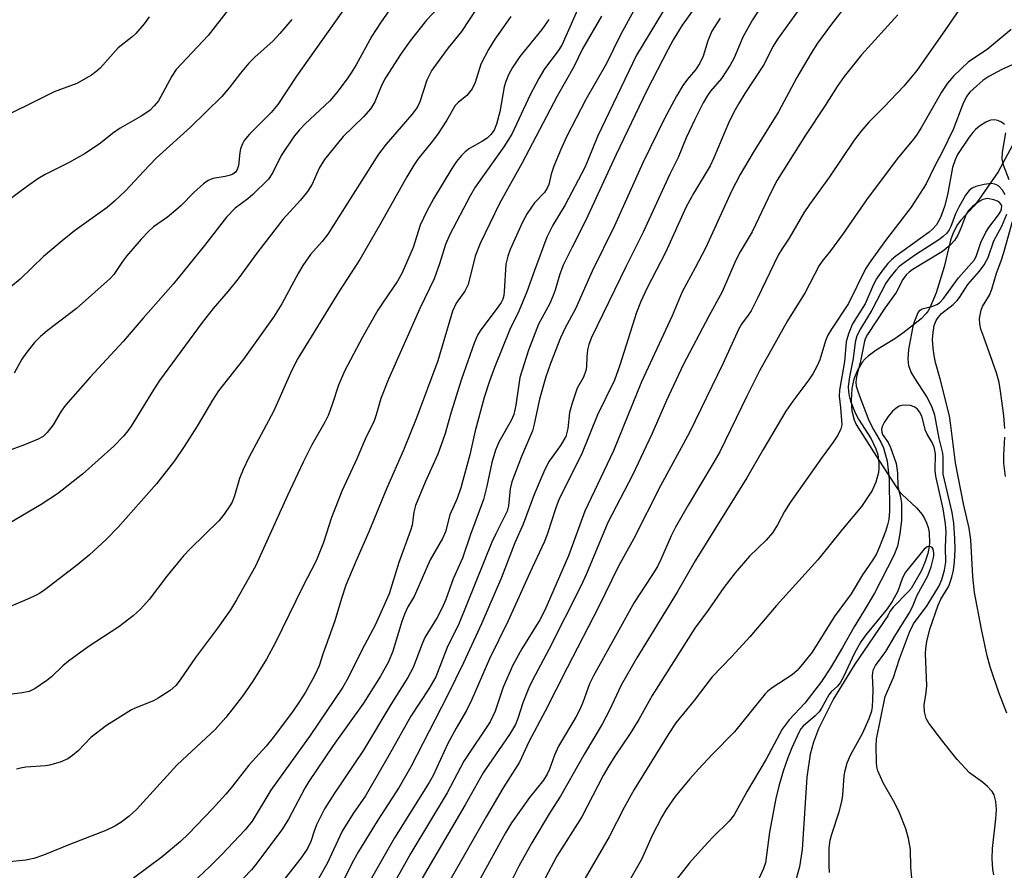
# Model space of a CAD drawing. Units: inches. Extents: x 1255769 to 1261769, y 569451 to 573451.
# Drawn here: x 1258349 to 1258551, y 573002 to 573177 of the extents above; entities that cross this region are included whole.
import ezdxf

# ---------------------------------------------------------------- set-up
doc = ezdxf.new("R2010")
doc.units = ezdxf.units.IN
doc.header["$MEASUREMENT"] = 0
doc.layers.add('HYDRO-Single Line Stream', color=4, linetype='Continuous')
doc.layers.add('Undefined', color=1, linetype='Continuous')

msp = doc.modelspace()

# ---------------------------------------------------------------- linework, layer by layer
at = {"layer": 'HYDRO-Single Line Stream'}
msp.add_lwpolyline([(1258553.24, 573151.5), (1258549.87, 573145.27), (1258545.83, 573139.41), (1258544.86, 573138.22), (1258542.18, 573135.34), (1258541.5, 573134.44), (1258540.98, 573133.57), (1258540.5, 573132.48), (1258540.08, 573131.21), (1258538.74, 573125.69), (1258537.07, 573120.41), (1258535.77, 573117.28), (1258535.44, 573116.7), (1258535.05, 573116.14), (1258534.03, 573115.03), (1258530.25, 573112.08), (1258528.61, 573110.93), (1258524.75, 573108.56), (1258523.13, 573107.37), (1258522.5, 573106.78), (1258521.92, 573106.1), (1258521.39, 573105.33), (1258520.92, 573104.5), (1258520.2, 573102.65), (1258519.79, 573100.68), (1258519.63, 573098.25), (1258519.77, 573096.11), (1258520.22, 573094.28), (1258520.56, 573093.47), (1258520.97, 573092.73), (1258525.33, 573085.97), (1258529, 573080.31), (1258529.5, 573079.62), (1258530.12, 573078.91), (1258533.04, 573076.14), (1258534.2, 573074.8), (1258534.7, 573073.99), (1258535.12, 573073.09), (1258535.43, 573072.11), (1258535.64, 573071.07), (1258535.73, 573068.88), (1258535.61, 573067.79), (1258535.38, 573066.75), (1258534.79, 573064.96), (1258534.01, 573063.16), (1258531.94, 573059.62), (1258531.44, 573058.97), (1258528.28, 573055.78), (1258527.6, 573054.87), (1258527.34, 573054.42), (1258527.14, 573053.96), (1258520.38, 573044.05), (1258516.01, 573036.93), (1258512.92, 573030.75), (1258511.86, 573027.96), (1258511.17, 573025.54), (1258510.51, 573020.79), (1258509.55, 573005.9), (1258509, 573002.35), (1258508.32, 572999.87)], dxfattribs=at)
at = {"layer": 'Undefined'}
for points, elevation in [([(1258479.69, 573187.15), (1258472.22, 573173.43), (1258469.34, 573167.53), (1258465.07, 573160.13), (1258461.14, 573152.46), (1258459.92, 573149.87), (1258458.5, 573146.39), (1258457.96, 573144.78), (1258457.46, 573142.67), (1258457.14, 573141.87), (1258456.57, 573141.01), (1258454.56, 573138.88), (1258453.06, 573136.69), (1258452.1, 573134.88), (1258449.5, 573129.3), (1258449.04, 573127.94), (1258448.67, 573126.27), (1258448.33, 573120.67), (1258448.21, 573119.8), (1258448, 573119.06), (1258447.69, 573118.42), (1258447.22, 573117.69), (1258443.36, 573112.54), (1258442.84, 573111.64), (1258442.13, 573110.03), (1258439.54, 573102.66), (1258437.4, 573095.86), (1258436.17, 573091.48), (1258435.63, 573089.86), (1258434.64, 573087.2), (1258432.07, 573081.42), (1258430.1, 573076.63), (1258429.73, 573075.31), (1258429.36, 573072.6), (1258429.06, 573071.54), (1258426.66, 573064.91), (1258424.63, 573058.48), (1258421.88, 573052.18), (1258419.04, 573046.94), (1258416.28, 573041.33), (1258415.12, 573039.27), (1258408.42, 573029.35), (1258400.34, 573018.1), (1258396.52, 573011.75), (1258395.08, 573009.98), (1258390.25, 573004.87), (1258387.93, 573002.54), (1258385.24, 573000)], 496), ([(1258521.21, 573182.92), (1258515.58, 573175.62), (1258512.7, 573171.71), (1258511.41, 573169.69), (1258508.47, 573164.62), (1258504.67, 573157.57), (1258499.48, 573149.23), (1258496.81, 573144.68), (1258495.06, 573141.26), (1258489.73, 573129.67), (1258487.59, 573125.5), (1258484.88, 573120.58), (1258482.85, 573115.67), (1258476.56, 573102.07), (1258470.75, 573087.88), (1258464.89, 573075.47), (1258461.51, 573066.33), (1258456.68, 573055.1), (1258455.62, 573053.16), (1258451.91, 573047.21), (1258450.09, 573043.81), (1258448.06, 573039.3), (1258446.45, 573034.38), (1258445.39, 573032.17), (1258439.99, 573024.1), (1258436.55, 573017.56), (1258429.1, 573005.17), (1258426.24, 573000)], 484), ([(1258545.4, 573183.82), (1258539.05, 573174.53), (1258533.12, 573166.09), (1258530.44, 573162.86), (1258526.36, 573158.57), (1258523.23, 573155.44), (1258521.59, 573153.55), (1258520.26, 573151.79), (1258515.15, 573144.23), (1258511.06, 573138.57), (1258509.92, 573136.86), (1258506.89, 573131.59), (1258505.37, 573129.35), (1258504.65, 573128.09), (1258500.38, 573119.26), (1258499.07, 573116.69), (1258498.49, 573115.76), (1258497.11, 573113.93), (1258496.55, 573112.97), (1258493.29, 573105.9), (1258486.41, 573091.64), (1258480.41, 573080.72), (1258474.87, 573069.73), (1258471.8, 573064.21), (1258467.72, 573055.76), (1258461.24, 573043.25), (1258456.75, 573034.37), (1258453.35, 573028.03), (1258451.45, 573023.88), (1258448.07, 573018.58), (1258444.6, 573012.67), (1258437.4, 573000)], 480), ([(1258502.72, 573181.73), (1258499.37, 573176.51), (1258497.35, 573172.98), (1258495.56, 573168.73), (1258494.76, 573167.18), (1258493, 573164.48), (1258490.74, 573161.83), (1258490.08, 573160.93), (1258489.2, 573159.41), (1258487.47, 573156.04), (1258485.72, 573152.22), (1258484.04, 573148.18), (1258482.36, 573144.76), (1258476.87, 573132.88), (1258473.3, 573125.73), (1258466.27, 573111.22), (1258465.71, 573109.74), (1258465.45, 573108.69), (1258465.28, 573107.3), (1258465.22, 573105.17), (1258465.11, 573104.38), (1258464.61, 573103.04), (1258463.32, 573100.77), (1258462.28, 573097.72), (1258461.74, 573095.74), (1258461.41, 573092.48), (1258460.97, 573090.87), (1258459.88, 573088.97), (1258457.56, 573085.77), (1258456.63, 573084.05), (1258454.45, 573078.9), (1258452.22, 573072.78), (1258450.52, 573068.97), (1258447.75, 573061.82), (1258443.62, 573052.31), (1258439.93, 573044.3), (1258436.67, 573037.61), (1258429.12, 573022.92), (1258426.68, 573018.75), (1258422.17, 573011.73), (1258418.36, 573005.5), (1258417.36, 573003.68), (1258415.51, 573000)], 488), ([(1258480.98, 573178.26), (1258475.49, 573169.27), (1258467.47, 573152.5), (1258465.6, 573147.82), (1258464.85, 573146.16), (1258460.86, 573138.44), (1258458.32, 573134.26), (1258457.1, 573131.84), (1258454.52, 573124.98), (1258452.99, 573120.57), (1258451.29, 573116.64), (1258449.48, 573112.82), (1258446.33, 573105.05), (1258445.3, 573102.24), (1258444.21, 573098.84), (1258442.35, 573091.98), (1258441.23, 573087.1), (1258439.4, 573080.31), (1258438.64, 573078.09), (1258437.14, 573074.7), (1258436.22, 573071.21), (1258435.59, 573069.88), (1258433.07, 573065.47), (1258429.81, 573057.93), (1258428.52, 573055.8), (1258427.85, 573054.47), (1258427.26, 573052.83), (1258425.4, 573046.69), (1258424.52, 573044.49), (1258422.87, 573041.59), (1258419.4, 573036.03), (1258413.16, 573027.32), (1258408.16, 573019.92), (1258407.34, 573018.53), (1258403.98, 573012.19), (1258402.75, 573010.2), (1258397.48, 573003.14), (1258396.35, 573001.76), (1258394.74, 573000)], 494), ([(1258487.71, 573179.35), (1258484.88, 573175.4), (1258483.05, 573172.37), (1258481.95, 573170.35), (1258477.63, 573161.97), (1258471.27, 573148.68), (1258465.12, 573135.32), (1258462.25, 573129.77), (1258460.46, 573126.04), (1258459.68, 573123.99), (1258458.79, 573120.93), (1258458.4, 573119.86), (1258457.59, 573118.06), (1258455.35, 573113.94), (1258453.33, 573108.61), (1258451.54, 573102.95), (1258450.68, 573097.25), (1258450.26, 573095.39), (1258449.72, 573094.11), (1258447.23, 573089.64), (1258446.54, 573088.03), (1258445.73, 573085.52), (1258444.74, 573080.64), (1258444.03, 573077.86), (1258441.41, 573070.69), (1258439.76, 573065.85), (1258437.8, 573061.58), (1258436.28, 573057.31), (1258435.47, 573055.44), (1258434.55, 573053.62), (1258432.01, 573049.48), (1258431.44, 573048.2), (1258429.58, 573043.36), (1258428.47, 573041.27), (1258424.99, 573035.74), (1258419.38, 573026.35), (1258413.43, 573017.5), (1258411.39, 573014.27), (1258409.73, 573011.02), (1258409.21, 573009.66), (1258408.57, 573007.6), (1258407.87, 573006.13), (1258406.55, 573004.24), (1258403.3, 573000)], 492), ([(1258508.91, 573178.7), (1258504.47, 573172.51), (1258503.58, 573171.07), (1258501.63, 573167.21), (1258497.8, 573161.39), (1258496.64, 573159.46), (1258495.54, 573157.52), (1258494.39, 573155.23), (1258491.39, 573148.14), (1258490.62, 573146.5), (1258487.22, 573140.82), (1258485.69, 573138.03), (1258481.43, 573128.64), (1258477.66, 573121.28), (1258476.38, 573118.58), (1258475.52, 573116.35), (1258472.05, 573105.49), (1258470.96, 573102.42), (1258467.46, 573095.29), (1258464.2, 573087.11), (1258459.62, 573078.05), (1258458.9, 573076.18), (1258457.16, 573070.72), (1258456.54, 573069.13), (1258453.58, 573062.83), (1258449.1, 573052.93), (1258445.28, 573045.11), (1258441.66, 573036.74), (1258440.55, 573034.53), (1258438.43, 573030.87), (1258436.75, 573027.75), (1258433.67, 573021.17), (1258432.89, 573019.67), (1258425.74, 573008.35), (1258421.01, 573000)], 486), ([(1258468.29, 573177.24), (1258464.43, 573170.55), (1258462.64, 573166.82), (1258459.16, 573160.83), (1258451.95, 573146.96), (1258447.33, 573138.74), (1258443.36, 573130.49), (1258442.36, 573127.91), (1258440.93, 573122.12), (1258440.19, 573120.69), (1258438.46, 573118.26), (1258437.65, 573116.6), (1258434.63, 573106.43), (1258430.24, 573094.48), (1258427.61, 573088.05), (1258424.1, 573080.06), (1258420.5, 573071.21), (1258417.79, 573065.11), (1258415.78, 573060.26), (1258414.84, 573057.54), (1258413.51, 573052.93), (1258411.03, 573046.1), (1258410.24, 573043.69), (1258409.34, 573041.6), (1258407.47, 573038.29), (1258406.23, 573036.35), (1258404.77, 573034.24), (1258400.83, 573028.98), (1258399.38, 573027.19), (1258395.84, 573023.28), (1258392.2, 573018.59), (1258391.07, 573017.27), (1258388.34, 573014.31), (1258383.42, 573009.17), (1258381.78, 573007.58), (1258377.98, 573004.39), (1258372.13, 573000)], 498), ([(1258492.69, 573176.84), (1258491.02, 573174.19), (1258490.18, 573172.21), (1258489.2, 573169.07), (1258488.49, 573167.6), (1258487.61, 573166.22), (1258486.01, 573164.32), (1258485.05, 573162.99), (1258483.75, 573160.8), (1258481.24, 573156.22), (1258476.77, 573147.09), (1258470.96, 573134.18), (1258466.37, 573124.81), (1258462.95, 573117.08), (1258460.83, 573113.17), (1258459.86, 573111.15), (1258457.82, 573105.87), (1258456.86, 573103.09), (1258455.59, 573098.54), (1258454.48, 573093.38), (1258454.1, 573091.99), (1258451.83, 573086.71), (1258449.88, 573081.49), (1258449.53, 573080.05), (1258449.17, 573076.6), (1258448.89, 573075.49), (1258448.4, 573074.41), (1258446.49, 573070.7), (1258445.78, 573069.13), (1258439.02, 573052.46), (1258436.6, 573047.48), (1258434.22, 573041.43), (1258432.82, 573038.98), (1258429.11, 573033.31), (1258424.66, 573025.38), (1258419.76, 573016.98), (1258417.28, 573013.31), (1258414.99, 573009.67), (1258411.89, 573003.05), (1258410.23, 573000)], 490), ([(1258529.2, 573177.54), (1258521.77, 573169.32), (1258518.17, 573164.85), (1258516.74, 573162.8), (1258514.31, 573158.9), (1258510.24, 573152.81), (1258504.45, 573143.53), (1258503.23, 573141.28), (1258499.26, 573132.89), (1258496.82, 573128.78), (1258495.94, 573127.1), (1258493.12, 573120.6), (1258490.34, 573115.6), (1258485.12, 573105.54), (1258481.68, 573098.26), (1258478.62, 573091.29), (1258474.66, 573082.88), (1258469.6, 573073.13), (1258465.21, 573062.59), (1258464.13, 573060.17), (1258457.51, 573047.01), (1258454.65, 573041.8), (1258453.5, 573039.5), (1258452.13, 573036.08), (1258451.14, 573032.85), (1258450.64, 573031.6), (1258449.42, 573029.58), (1258445.12, 573023.42), (1258444.01, 573021.69), (1258440.28, 573015.09), (1258431.46, 573000)], 482), ([(1258552.51, 573174.49), (1258547.61, 573170.4), (1258543.73, 573167.86), (1258540.7, 573164.91), (1258539.44, 573163.51), (1258538.2, 573161.66), (1258534.07, 573154.41), (1258533.05, 573152.78), (1258532.2, 573151.65), (1258529.36, 573148.3), (1258524.54, 573141.9), (1258522.77, 573139.48), (1258517.87, 573132.34), (1258515.39, 573129.03), (1258513.65, 573126.89), (1258513.04, 573126), (1258510.18, 573120.48), (1258506.54, 573114.61), (1258500.78, 573104.32), (1258498.15, 573099.12), (1258492.62, 573087.69), (1258491.21, 573085.19), (1258486.09, 573076.71), (1258483.55, 573072.17), (1258482.65, 573070.4), (1258480.52, 573065.58), (1258479.79, 573064.11), (1258478.66, 573062.25), (1258474.99, 573056.69), (1258466.64, 573041.65), (1258465.83, 573039.98), (1258464.46, 573036.16), (1258463.8, 573034.59), (1258463.02, 573033.12), (1258459.44, 573027.18), (1258458.62, 573025.32), (1258457.63, 573022.47), (1258457.14, 573021.44), (1258456.37, 573020.21), (1258453.54, 573016.64), (1258449.78, 573011.41), (1258448.57, 573009.36), (1258443.46, 573000)], 478), ([(1258555.49, 573168.46), (1258550.63, 573166.32), (1258547.9, 573164.84), (1258546.72, 573164.05), (1258545.44, 573162.97), (1258544.03, 573161.61), (1258543.35, 573160.72), (1258542.61, 573159.16), (1258540.59, 573153.98), (1258538.35, 573149.29), (1258536.79, 573146.38), (1258535.04, 573142.81), (1258531.95, 573137.96), (1258526.91, 573131.4), (1258523.68, 573126.97), (1258522.58, 573125.28), (1258519.05, 573118.19), (1258515.56, 573112.9), (1258514.83, 573111.64), (1258514.38, 573110.54), (1258513.18, 573106.59), (1258512.57, 573105.26), (1258511.74, 573103.72), (1258510.94, 573102.51), (1258507.63, 573098.11), (1258506.22, 573096.06), (1258501.51, 573088.15), (1258498.18, 573082.37), (1258487.57, 573065.29), (1258483.83, 573058.85), (1258475.58, 573045.34), (1258472.32, 573039.7), (1258469.92, 573034.55), (1258468.44, 573031.67), (1258464.78, 573025.61), (1258459.88, 573016.87), (1258457.76, 573013.57), (1258453.99, 573007.29), (1258451.33, 573002.48), (1258450.05, 573000)], 476), ([(1258551.15, 573154.98), (1258550.55, 573155.45), (1258549.81, 573155.79), (1258549.03, 573155.95), (1258548.29, 573155.85), (1258547.34, 573155.44), (1258546, 573154.62), (1258545.19, 573153.98), (1258544.61, 573153.35), (1258543.88, 573152.4), (1258541.51, 573148.82), (1258541, 573147.75), (1258540.47, 573146.13), (1258539.42, 573140.51), (1258538.83, 573138.15), (1258537.97, 573135.84), (1258537.15, 573134.39), (1258536.44, 573133.56), (1258535.65, 573132.86), (1258528.81, 573127.91), (1258527.91, 573127.18), (1258527.15, 573126.38), (1258525.74, 573124.57), (1258524.83, 573123.24), (1258524.25, 573122.09), (1258522.52, 573118.1), (1258519.92, 573114.01), (1258519.08, 573111.93), (1258518.6, 573110.32), (1258518.26, 573106.24), (1258517.2, 573100.34), (1258517.14, 573099.12), (1258517.43, 573096.81), (1258517.69, 573093.23), (1258517.53, 573092.42), (1258516.89, 573091.13), (1258515.93, 573089.65), (1258513.69, 573086.61), (1258507.08, 573077.3), (1258505.95, 573075.44), (1258504.51, 573072.66), (1258503.47, 573071.03), (1258502.16, 573069.55), (1258498.74, 573066.24), (1258495.76, 573062.83), (1258493.43, 573059.78), (1258490.22, 573055.14), (1258487.49, 573051.4), (1258478.72, 573037.56), (1258475.97, 573032.67), (1258474.19, 573029.75), (1258471.06, 573025.13), (1258469.8, 573023.11), (1258468.66, 573021.11), (1258464.27, 573012.65), (1258459.14, 573004.53), (1258456.7, 573000)], 474), ([(1258552.09, 573143.61), (1258550.95, 573146.65), (1258550.7, 573147.91), (1258550.73, 573149.27), (1258551.42, 573153.26)], 474), ([(1258551.32, 573140.51), (1258550.72, 573141.51), (1258549.97, 573142.31), (1258549.54, 573142.6), (1258549.17, 573142.75), (1258548.43, 573142.83), (1258546.99, 573142.63), (1258545.28, 573142.21), (1258544.52, 573141.87), (1258543.91, 573141.39), (1258543.15, 573140.44), (1258541.75, 573138.01), (1258541.09, 573136.62), (1258540.11, 573133.99), (1258539.77, 573133.33), (1258539.3, 573132.67), (1258538.53, 573131.94), (1258537.64, 573131.28), (1258532.85, 573128.17), (1258530.54, 573126.56), (1258529.43, 573125.69), (1258528.8, 573125.05), (1258527.58, 573123.54), (1258526.76, 573122.35), (1258523.88, 573116.8), (1258521.52, 573112.98), (1258520.81, 573111.51), (1258520.43, 573110.22), (1258520.01, 573106.85), (1258519.27, 573103.09), (1258519.03, 573101.12), (1258519.06, 573100.02), (1258519.19, 573099.22), (1258519.49, 573098.13), (1258520.45, 573095.71), (1258521.16, 573094.42), (1258523.71, 573090.37), (1258524.73, 573088.32), (1258525.13, 573087.14), (1258525.34, 573085.34), (1258525.34, 573084.27), (1258525.24, 573083.44), (1258524.69, 573081.44), (1258523.92, 573079.76), (1258521.74, 573076.48), (1258517.82, 573071.8), (1258512.79, 573065.49), (1258504.31, 573056.07), (1258498.79, 573049.68), (1258495.09, 573045.63), (1258491.09, 573041.44), (1258487.36, 573036.58), (1258483.61, 573031.98), (1258482.14, 573029.76), (1258475.03, 573018.29), (1258472.98, 573014.55), (1258469.88, 573008.56), (1258464.96, 573000)], 472), ([(1258548.96, 573000.71), (1258548.75, 573001.8), (1258548.63, 573004.06), (1258548.71, 573006.14), (1258549.37, 573012.24), (1258549.5, 573014.12), (1258549.4, 573015.79), (1258549, 573017.15), (1258548.59, 573017.84), (1258547.67, 573018.85), (1258546.62, 573019.75), (1258543.93, 573021.7), (1258541.4, 573024.45), (1258538.45, 573028.15), (1258535.61, 573031.89), (1258535.08, 573032.89), (1258534.74, 573034.24), (1258534.66, 573035.65), (1258535.06, 573038.2), (1258535.18, 573039.61), (1258534.91, 573046.13), (1258534.97, 573047.28), (1258535.17, 573048.68), (1258535.78, 573051.22), (1258537.54, 573056.16), (1258538.08, 573057.36), (1258539.68, 573060.1), (1258540.34, 573061.94), (1258540.65, 573063.34), (1258540.84, 573065.07), (1258540.98, 573067.6), (1258540.96, 573069.87), (1258540.73, 573073.01), (1258540.4, 573075.22), (1258538.57, 573083.08), (1258538.54, 573086.56), (1258538.46, 573087.41), (1258537.75, 573090.45), (1258536.82, 573095.21), (1258536.26, 573096.83), (1258535.28, 573098.92), (1258532.7, 573102.82), (1258531.98, 573104.06), (1258531.51, 573105.35), (1258531.34, 573106.72), (1258531.51, 573108.71), (1258532.31, 573113.13), (1258532.59, 573114.28), (1258533.37, 573116.35), (1258533.8, 573116.82), (1258534.26, 573117.07), (1258536.44, 573117.67), (1258537.22, 573117.97), (1258537.78, 573118.33), (1258538.59, 573119.18), (1258541.71, 573123.43), (1258544.93, 573127.07), (1258545.35, 573127.83), (1258546.32, 573130.72), (1258547.3, 573132.86), (1258547.94, 573133.84), (1258549.94, 573136.42), (1258550.38, 573137.15), (1258550.56, 573137.66), (1258550.59, 573138.17), (1258550.47, 573138.52), (1258550.13, 573138.95), (1258549.7, 573139.22), (1258548.96, 573139.5), (1258547.63, 573139.74), (1258546.7, 573139.58), (1258545.94, 573139.17), (1258544.55, 573138.13), (1258543.73, 573137.32), (1258543.26, 573136.53), (1258542.27, 573133.82), (1258541.56, 573132.21), (1258540.84, 573131.11), (1258539.92, 573130.12), (1258538.39, 573128.9), (1258532.19, 573125.1), (1258531.53, 573124.63), (1258530.91, 573124.06), (1258530.25, 573123.11), (1258528.89, 573120.43), (1258526.52, 573117.2), (1258522.97, 573111.78), (1258522.56, 573111.03), (1258522.35, 573110.47), (1258521.63, 573106.64), (1258520.7, 573103.12), (1258520.61, 573102.01), (1258520.69, 573101.18), (1258521.2, 573099.56), (1258523.26, 573094.12), (1258524.27, 573092.11), (1258525.76, 573089.7), (1258526.27, 573088.53), (1258527.01, 573085.76), (1258527.45, 573082.04), (1258527.49, 573075.5), (1258527.35, 573073.77), (1258527.09, 573072.65), (1258526.66, 573071.3), (1258525.46, 573068.13), (1258524.81, 573066.69), (1258524.06, 573065.46), (1258521.97, 573062.41), (1258519.61, 573058.46), (1258516.14, 573053.73), (1258511.59, 573046.5), (1258509.64, 573044.01), (1258508.51, 573042.72), (1258507.49, 573041.81), (1258503.41, 573039.16), (1258502.51, 573038.47), (1258501.92, 573037.91), (1258495.62, 573030.09), (1258491.14, 573025.55), (1258488.23, 573022.44), (1258486.46, 573020.44), (1258483.46, 573016.81), (1258481.59, 573014.17), (1258480.68, 573012.67), (1258478.69, 573008.8), (1258476.54, 573003.84), (1258474.31, 573000)], 470), ([(1258551.6, 573033.92), (1258549.96, 573038.18), (1258548.21, 573043.47), (1258547.62, 573045.76), (1258546.4, 573051.25), (1258545.01, 573058.77), (1258544.65, 573062.08), (1258544.25, 573069.58), (1258543.92, 573072.02), (1258542.7, 573077.02), (1258541.05, 573085.45), (1258540.15, 573093.1), (1258539.82, 573095.11), (1258538, 573102.45), (1258536.97, 573106.08), (1258536.67, 573107.51), (1258536.5, 573108.99), (1258536.38, 573110.78), (1258536.46, 573112.23), (1258536.68, 573113.65), (1258537.07, 573114.7), (1258537.51, 573115.33), (1258538.23, 573116.1), (1258540.59, 573118.01), (1258541.4, 573118.78), (1258541.91, 573119.44), (1258543.63, 573122.12), (1258546, 573124.85), (1258546.95, 573126.14), (1258547.76, 573127.64), (1258548.96, 573131.07), (1258550.59, 573134.1), (1258551.61, 573136.52)], 472), ([(1258551.22, 573092.5), (1258551.03, 573095.17), (1258550.36, 573100.19), (1258550.05, 573101.93), (1258549.51, 573103.91), (1258546.87, 573111.24), (1258546.32, 573112.9), (1258546.05, 573114.02), (1258546.03, 573115.13), (1258546.35, 573116.78), (1258546.64, 573117.56), (1258548.05, 573119.93), (1258548.58, 573121.13), (1258549.52, 573124.39), (1258550.5, 573126.99), (1258551.01, 573128.64), (1258552.78, 573135.04)], 474), ([(1258532.07, 573000), (1258531.88, 573002.29), (1258531.85, 573005.95), (1258531.44, 573008.2), (1258530.84, 573010.15), (1258529.55, 573013.48), (1258528.58, 573015.42), (1258526.24, 573019.61), (1258525.14, 573022.12), (1258524.93, 573022.92), (1258524.85, 573023.78), (1258524.78, 573027.22), (1258524.83, 573028.59), (1258526.64, 573037.41), (1258528.31, 573041.29), (1258529.57, 573045.1), (1258531.62, 573050.63), (1258532.46, 573052.3), (1258535.23, 573056.12), (1258537.71, 573060.16), (1258538.29, 573061.41), (1258538.8, 573063.33), (1258539.07, 573064.98), (1258539.05, 573068.08), (1258539.15, 573071.26), (1258539.04, 573072.86), (1258538.51, 573075.95), (1258537.03, 573082.71), (1258536.93, 573083.85), (1258536.95, 573087.28), (1258536.7, 573088.65), (1258536.29, 573089.58), (1258535.28, 573091.32), (1258534.92, 573092.08), (1258534.15, 573095.01), (1258533.69, 573095.94), (1258533.19, 573096.51), (1258532.58, 573096.93), (1258531.85, 573097.18), (1258530.79, 573097.28), (1258530.01, 573097.21), (1258529.5, 573097.05), (1258528.78, 573096.61), (1258528.13, 573096.04), (1258527.21, 573094.94), (1258526.4, 573093.75), (1258526.04, 573093.05), (1258525.86, 573092.33), (1258525.93, 573091.71), (1258526.09, 573091.28), (1258527.22, 573089.59), (1258527.73, 573088.6), (1258528.85, 573085.29), (1258529.15, 573083.38), (1258529.23, 573080.52), (1258529.74, 573078.4), (1258529.95, 573077.03), (1258529.97, 573073.62), (1258529.65, 573070.82), (1258529.13, 573068.31), (1258528.4, 573066.39), (1258524.45, 573058.66), (1258522.33, 573055.05), (1258520.22, 573051.7), (1258517.86, 573047.43), (1258515.38, 573043.26), (1258513.5, 573040.46), (1258510.11, 573035.98), (1258506.88, 573032.56), (1258505.44, 573030.68), (1258502.16, 573024.48), (1258498.22, 573017.92), (1258495.58, 573013.04), (1258494.54, 573011.72), (1258491.18, 573008.49), (1258489.39, 573006.56), (1258486.43, 573003.2), (1258483.91, 573000)], 468), ([(1258551.38, 573082.64), (1258551, 573085.36), (1258550.98, 573087.03), (1258551.25, 573090.72)], 474), ([(1258515.2, 573001.17), (1258515.09, 573002.6), (1258515.12, 573006.17), (1258515.31, 573007.85), (1258515.64, 573009.09), (1258517.13, 573013.66), (1258517.71, 573015.77), (1258517.91, 573017.1), (1258518.19, 573021.07), (1258518.39, 573022.15), (1258518.82, 573023.71), (1258519.55, 573025.44), (1258521.99, 573029.77), (1258523.31, 573032.83), (1258523.87, 573034.45), (1258524.01, 573035.27), (1258524.11, 573036.76), (1258524.13, 573038.78), (1258523.99, 573041.68), (1258524.15, 573042.81), (1258524.65, 573043.73), (1258526.77, 573046.64), (1258528.62, 573049.79), (1258531.56, 573054.49), (1258532.24, 573055.8), (1258533.2, 573058.21), (1258535.36, 573062.16), (1258536.1, 573064.03), (1258536.61, 573066.23), (1258536.64, 573066.9), (1258536.52, 573067.64), (1258536.31, 573068), (1258536, 573068.18), (1258535.62, 573068.23), (1258535.23, 573068.15), (1258534.63, 573067.69), (1258530.77, 573062.96), (1258530.15, 573061.81), (1258529.19, 573059.04), (1258528.09, 573056.94), (1258527.05, 573055.41), (1258522.62, 573050.03), (1258521.61, 573048.65), (1258520.31, 573046.32), (1258518.04, 573041.45), (1258517.36, 573040.17), (1258516.83, 573039.5), (1258515.55, 573038.34), (1258515.02, 573037.71), (1258513.5, 573034.95), (1258513.03, 573034.24), (1258512.21, 573033.41), (1258509.76, 573031.27), (1258509.31, 573030.7), (1258508.88, 573029.96), (1258507.44, 573026.8), (1258506.62, 573024.76), (1258505.68, 573022.02), (1258504.79, 573018.94), (1258504.17, 573016.39), (1258502.86, 573009.47), (1258502.01, 573003.2), (1258501.64, 573002), (1258500.7, 573000)], 466)]:
    msp.add_lwpolyline(points, dxfattribs=dict(at, elevation=elevation))
for points in [[(1258438.17, 573182.67, 508), (1258432.35, 573176.44, 508), (1258428.96, 573172.17, 508), (1258427.15, 573169.6, 508), (1258423.91, 573164.6, 508), (1258423.11, 573163.04, 508), (1258421.72, 573159.68, 508), (1258420.91, 573158.29, 508), (1258419.36, 573156.57, 508), (1258415.23, 573152.51, 508), (1258411.38, 573147.78, 508), (1258410.24, 573146, 508), (1258408.8, 573142.75, 508), (1258407.9, 573141.24, 508), (1258406.4, 573139.43, 508), (1258402.83, 573135.43, 508), (1258397.65, 573128.82, 508), (1258393.54, 573123.2, 508), (1258391.54, 573120.7, 508), (1258388.51, 573117.18, 508), (1258386.19, 573114.25, 508), (1258377.44, 573102.34, 508), (1258376.21, 573100.46, 508), (1258371.62, 573092.98, 508), (1258370.94, 573092.01, 508), (1258370.02, 573090.91, 508), (1258368.06, 573088.84, 508), (1258361.6, 573083.11, 508), (1258356.45, 573079.03, 508), (1258353.09, 573076.87, 508), (1258343.5, 573071.26, 508)], [(1258395.17, 573183.28, 516), (1258387.42, 573173.31, 516), (1258380.89, 573166.3, 516), (1258379.99, 573164.92, 516), (1258377.21, 573159.86, 516), (1258376.38, 573158.8, 516), (1258375.44, 573157.89, 516), (1258373.66, 573156.71, 516), (1258369.35, 573154.25, 516), (1258367.81, 573153.14, 516), (1258365.33, 573151.13, 516), (1258362.14, 573149.05, 516), (1258358.76, 573147.1, 516), (1258353.97, 573144.68, 516), (1258352.44, 573143.8, 516), (1258350.32, 573142.34, 516), (1258346.04, 573139.19, 516)], [(1258464.2, 573180.4, 500), (1258460.13, 573171.27, 500), (1258459.41, 573170.11, 500), (1258456.62, 573166.42, 500), (1258455.43, 573164.46, 500), (1258453.65, 573161.1, 500), (1258449.9, 573153.01, 500), (1258448.21, 573150.43, 500), (1258442.31, 573142.13, 500), (1258441.3, 573140.32, 500), (1258437.14, 573132.37, 500), (1258436.22, 573130.3, 500), (1258435, 573126.32, 500), (1258433.94, 573123.24, 500), (1258430.96, 573117.15, 500), (1258424.49, 573102.6, 500), (1258422.95, 573098.63, 500), (1258422.01, 573095.27, 500), (1258421.58, 573094.03, 500), (1258419.72, 573090.29, 500), (1258418.02, 573086.25, 500), (1258414.93, 573079.62, 500), (1258412.83, 573074.17, 500), (1258411.15, 573069.04, 500), (1258409.63, 573065.29, 500), (1258406.85, 573059.89, 500), (1258401.3, 573048.49, 500), (1258399.45, 573045.09, 500), (1258396.65, 573040.51, 500), (1258394.48, 573037.45, 500), (1258391.09, 573033.08, 500), (1258388.87, 573030.58, 500), (1258383.12, 573025.28, 500), (1258381.04, 573023.24, 500), (1258372.73, 573014.18, 500), (1258371.24, 573012.8, 500), (1258369.5, 573011.45, 500), (1258368.28, 573010.7, 500), (1258366.41, 573009.82, 500), (1258359.12, 573007, 500), (1258353.57, 573004.75, 500), (1258351.63, 573004.08, 500), (1258349.94, 573003.73, 500), (1258345.93, 573003.29, 500)], [(1258444.56, 573181.82, 506), (1258439.52, 573174.14, 506), (1258436.78, 573170.75, 506), (1258433.46, 573166.15, 506), (1258432.41, 573164.11, 506), (1258430.93, 573159.63, 506), (1258430.56, 573158.79, 506), (1258430.2, 573158.18, 506), (1258429.31, 573157.05, 506), (1258424.03, 573150.95, 506), (1258422.44, 573148.87, 506), (1258412.07, 573132.45, 506), (1258410.88, 573130.91, 506), (1258408.51, 573128.27, 506), (1258406.9, 573125.99, 506), (1258406.02, 573124.51, 506), (1258402.57, 573118.14, 506), (1258400.91, 573115.38, 506), (1258394.7, 573106.74, 506), (1258389.59, 573100.26, 506), (1258388.36, 573098.34, 506), (1258385.2, 573092.97, 506), (1258382.52, 573088.77, 506), (1258380.52, 573085.84, 506), (1258376.8, 573081.11, 506), (1258368.92, 573072.21, 506), (1258366.46, 573069.69, 506), (1258363.08, 573066.52, 506), (1258360.63, 573064.49, 506), (1258353.88, 573059.29, 506), (1258352.76, 573058.56, 506), (1258351.53, 573057.91, 506), (1258349.22, 573056.88, 506), (1258346.58, 573055.85, 506)], [(1258417.13, 573181.24, 512), (1258405.63, 573164.9, 512), (1258401.75, 573159.11, 512), (1258400.39, 573157.44, 512), (1258395.93, 573152.98, 512), (1258394.85, 573151.71, 512), (1258394.48, 573151.01, 512), (1258394.11, 573150.02, 512), (1258393.95, 573149.25, 512), (1258393.67, 573146.53, 512), (1258393.44, 573145.75, 512), (1258393.07, 573145.18, 512), (1258392.52, 573144.77, 512), (1258392.02, 573144.58, 512), (1258390.92, 573144.32, 512), (1258388.43, 573143.92, 512), (1258387.42, 573143.47, 512), (1258386.5, 573142.77, 512), (1258384.51, 573141, 512), (1258381.89, 573138.32, 512), (1258380.83, 573137.36, 512), (1258379.06, 573135.94, 512), (1258376.24, 573133.94, 512), (1258375.25, 573133.09, 512), (1258373.68, 573131.44, 512), (1258370.67, 573127.93, 512), (1258369.81, 573126.8, 512), (1258368.05, 573124.18, 512), (1258367.29, 573123.3, 512), (1258360.39, 573117.16, 512), (1258354.35, 573112.59, 512), (1258353.01, 573111.42, 512), (1258351.74, 573110.16, 512), (1258350.14, 573108.16, 512), (1258349.17, 573106.71, 512), (1258347.55, 573103.85, 512)], [(1258425.36, 573179.48, 510), (1258422.85, 573175.88, 510), (1258421.1, 573173.16, 510), (1258417.88, 573167.23, 510), (1258416.88, 573165.58, 510), (1258416.04, 573164.38, 510), (1258413.91, 573161.55, 510), (1258412.47, 573159.88, 510), (1258407.42, 573155.13, 510), (1258406.23, 573153.9, 510), (1258405.11, 573152.56, 510), (1258402.45, 573148.61, 510), (1258400.77, 573145.13, 510), (1258399.85, 573143.73, 510), (1258396.66, 573140.63, 510), (1258395.58, 573139.72, 510), (1258393.03, 573137.79, 510), (1258391.22, 573135.94, 510), (1258386.69, 573130.13, 510), (1258380.28, 573122.16, 510), (1258374.06, 573115.2, 510), (1258369.98, 573110.34, 510), (1258363.22, 573103.03, 510), (1258358.09, 573097.26, 510), (1258357.21, 573096.05, 510), (1258355.62, 573093.26, 510), (1258354.36, 573091.64, 510), (1258353.52, 573090.84, 510), (1258352.5, 573090.27, 510), (1258349.72, 573089.14, 510), (1258345.6, 573087.61, 510)], [(1258375.29, 573177.14, 518), (1258374.3, 573175.72, 518), (1258372.59, 573173.73, 518), (1258371.73, 573172.95, 518), (1258368.95, 573170.78, 518), (1258365.23, 573166.54, 518), (1258364.39, 573165.81, 518), (1258363.44, 573165.16, 518), (1258360.48, 573163.44, 518), (1258355.79, 573161.74, 518), (1258350.43, 573159.01, 518), (1258344.94, 573156.38, 518)], [(1258449.69, 573177.21, 504), (1258446.41, 573172.54, 504), (1258445.08, 573170.41, 504), (1258443.48, 573167.37, 504), (1258442.31, 573163.65, 504), (1258441.72, 573162.32, 504), (1258440.61, 573160.96, 504), (1258438.83, 573159.5, 504), (1258438.25, 573158.88, 504), (1258436.54, 573155.9, 504), (1258434.56, 573152.93, 504), (1258433.5, 573151.5, 504), (1258430.55, 573147.84, 504), (1258429.7, 573146.66, 504), (1258428.26, 573144.25, 504), (1258423, 573134.81, 504), (1258418.62, 573127.22, 504), (1258414.31, 573120.55, 504), (1258405.91, 573106.87, 504), (1258404.65, 573104.51, 504), (1258400.85, 573095.96, 504), (1258395.84, 573086.51, 504), (1258394.62, 573084.06, 504), (1258393.88, 573082.17, 504), (1258392.89, 573078.63, 504), (1258392.36, 573077.34, 504), (1258391.93, 573076.59, 504), (1258390.72, 573074.88, 504), (1258389.61, 573073.51, 504), (1258383.81, 573067.82, 504), (1258382.41, 573066.33, 504), (1258378.93, 573062.13, 504), (1258375.31, 573057.32, 504), (1258373.54, 573055.33, 504), (1258372.05, 573053.95, 504), (1258369.09, 573051.7, 504), (1258362.79, 573047.57, 504), (1258358.72, 573044.63, 504), (1258357.59, 573043.69, 504), (1258355.21, 573041.41, 504), (1258354.3, 573040.68, 504), (1258351.9, 573039.05, 504), (1258350.63, 573038.44, 504), (1258349.22, 573038.14, 504), (1258346.63, 573037.79, 504)], [(1258404.67, 573176.61, 514), (1258402.19, 573173.68, 514), (1258400.82, 573172.22, 514), (1258397.05, 573168.83, 514), (1258395.81, 573167.6, 514), (1258394.09, 573165.57, 514), (1258391.77, 573162.52, 514), (1258390.25, 573160.76, 514), (1258383.82, 573154.42, 514), (1258376.77, 573148.05, 514), (1258374.21, 573145.4, 514), (1258370.48, 573141.33, 514), (1258368.22, 573139.2, 514), (1258366.68, 573137.92, 514), (1258359.98, 573133.11, 514), (1258357.42, 573131.1, 514), (1258353.6, 573127.82, 514), (1258348.82, 573123.2, 514), (1258346.83, 573121.55, 514)], [(1258457.48, 573176.61, 502), (1258456.01, 573174.54, 502), (1258451.52, 573168.97, 502), (1258450.03, 573166.74, 502), (1258449.21, 573165.18, 502), (1258448.63, 573163.84, 502), (1258448.27, 573162.76, 502), (1258447.43, 573157.56, 502), (1258446.72, 573155.06, 502), (1258446.21, 573153.83, 502), (1258445.57, 573152.91, 502), (1258444.78, 573152.21, 502), (1258443.83, 573151.58, 502), (1258441.17, 573150.06, 502), (1258440.3, 573149.39, 502), (1258439.53, 573148.63, 502), (1258438.51, 573147.37, 502), (1258437.56, 573145.95, 502), (1258433.78, 573139.73, 502), (1258432.42, 573137.15, 502), (1258431.02, 573134.27, 502), (1258429.56, 573129.67, 502), (1258427.26, 573124.33, 502), (1258426.35, 573122.78, 502), (1258423.4, 573118.49, 502), (1258422.32, 573116.78, 502), (1258419.16, 573111.23, 502), (1258415.49, 573104.3, 502), (1258414.26, 573101.38, 502), (1258412.96, 573097.4, 502), (1258412.17, 573095.29, 502), (1258411.4, 573093.81, 502), (1258408.76, 573089.14, 502), (1258406.99, 573085.59, 502), (1258403.75, 573078.7, 502), (1258397.21, 573064.16, 502), (1258393.26, 573057.23, 502), (1258392.03, 573055.23, 502), (1258389.39, 573051.45, 502), (1258384.87, 573045.43, 502), (1258381.69, 573040.78, 502), (1258380.83, 573039.67, 502), (1258379.64, 573038.58, 502), (1258377.2, 573037.03, 502), (1258376.18, 573036.5, 502), (1258372.91, 573035.21, 502), (1258371.71, 573034.64, 502), (1258366.52, 573031.43, 502), (1258363.36, 573028.96, 502), (1258360.7, 573026.23, 502), (1258359.58, 573025.24, 502), (1258358.62, 573024.56, 502), (1258357.05, 573023.89, 502), (1258354.86, 573023.23, 502), (1258354.01, 573023.11, 502), (1258349.98, 573022.84, 502), (1258348.85, 573022.67, 502), (1258348.03, 573022.42, 502)]]:
    msp.add_polyline3d(points, dxfattribs=at)

doc.saveas('drawing.dxf')
